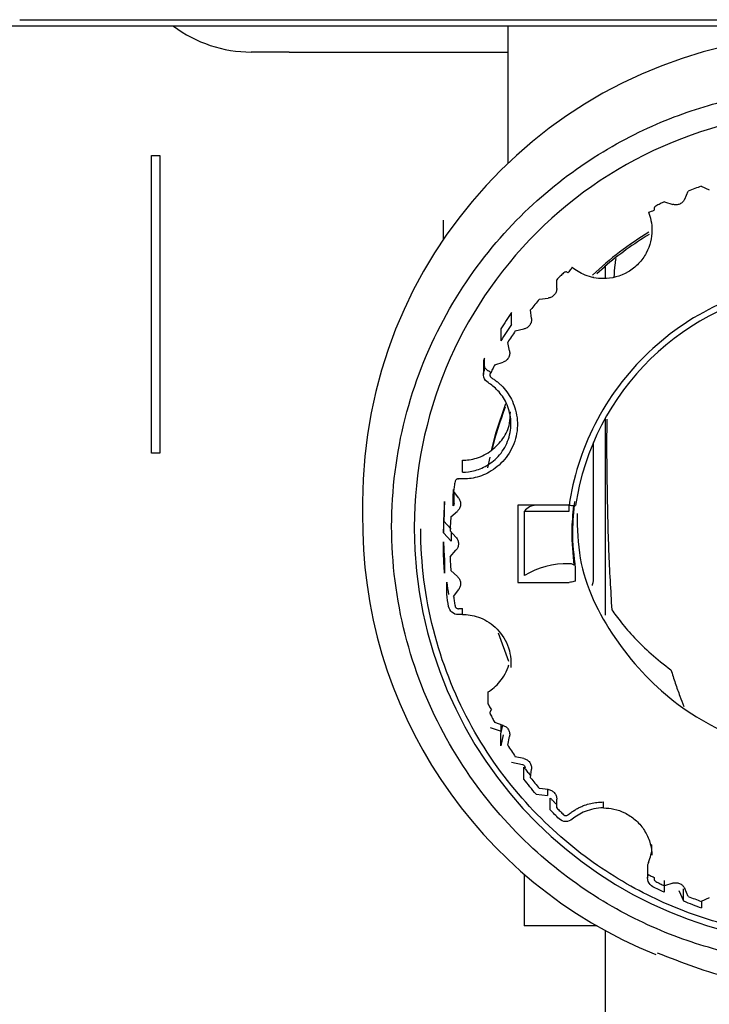
# Model space of a CAD drawing. Units: inches. Extents: x 0.4 to 16.6, y 0.2 to 10.8.
# Drawn here: x 10.9 to 11, y 6.6 to 6.7 of the extents above; entities that cross this region are included whole.
import ezdxf

# ---------------------------------------------------------------- set-up
doc = ezdxf.new("R2010")
doc.units = ezdxf.units.IN
doc.header["$MEASUREMENT"] = 0

msp = doc.modelspace()

# ---------------------------------------------------------------- linework, layer by layer
at = {"color": 7, "linetype": 'Continuous', "lineweight": 25}
for p, q in [((10.90865885328766, 6.683378315604484), (11.34094851937282, 6.683378315604484)), ((11.00255959188457, 6.682590914005873), (10.89909910763081, 6.682590914001136)), ((10.96811077298457, 6.665910931318639), (10.96811077298457, 6.682590914024957)), ((10.92469176849437, 6.630622410051727), (10.9246917685123, 6.666842882553365)), ((10.9246917685123, 6.666842882553365), (10.92570300569717, 6.666842882553274)), ((10.92570300569717, 6.666842882553274), (10.92570300573024, 6.630622410051727)), ((10.99162667130337, 6.663108126448521), (10.99260258864159, 6.662674992644448)), ((10.98960883450648, 6.661529197113038), (10.99004339964251, 6.662502163036844)), ((10.98714900301575, 6.661217306220141), (10.98816498339402, 6.660888254527157)), ((10.96023675718457, 6.656644759294196), (10.96023675718457, 6.658968866824957)), ((10.97890818636324, 6.652477847864512), (10.97984914327822, 6.653304252428951)), ((10.97992179658457, 6.653366047395949), (10.97992179658457, 6.651877656949348)), ((10.97848297791393, 6.652087870581515), (10.97848297791393, 6.651984262096438)), ((10.97403680563231, 6.650653892993267), (10.97403688569787, 6.651718972309434)), ((10.97191687152492, 6.64937142209593), (10.97297925008377, 6.649482832639166)), ((10.96851427846016, 6.64626456602395), (10.96851427846118, 6.647716950410185)), ((10.9709611802322, 6.646998094943394), (10.97084959853576, 6.648057347966418)), ((10.96722772955837, 6.645741698456706), (10.96722772955858, 6.644289314070249)), ((10.96898731173888, 6.645501711497642), (10.9700321904282, 6.645723232083839)), ((10.96828567213637, 6.643041784172719), (10.96806365108735, 6.64408360559712)), ((10.96510878832157, 6.641638328966877), (10.96510878832157, 6.640185944580859)), ((10.96523371155858, 6.640714255913452), (10.9652337115584, 6.642166640299099)), ((10.96647949532227, 6.641347882937052), (10.96749542617642, 6.641677086484859)), ((10.97992179658457, 6.634832952463884), (10.97992179658457, 6.610876328110582)), ((10.97848297791393, 6.631887028730212), (10.97848297791063, 6.615661780125361)), ((10.92570300573024, 6.630622410051727), (10.92469176853024, 6.630622410051727)), ((10.96254904776331, 6.628298088572783), (10.96254904776399, 6.629750472958803)), ((10.96587231758745, 6.630114353727896), (10.96561829980963, 6.628809525995591)), ((10.96203767887354, 6.627470919502479), (10.96206608825544, 6.627469896191695)), ((10.96140681770505, 6.625646640623278), (10.96146188649567, 6.625716086799702)), ((10.96140681770457, 6.624194256237116), (10.96140681770425, 6.625646640622562)), ((10.96146188649559, 6.624716651128544), (10.96146188649571, 6.626169035514118)), ((10.96209894242537, 6.625117541621413), (10.96147111218126, 6.625979255809868)), ((10.96153705929741, 6.624485857981973), (10.96153705929741, 6.625888741588536)), ((10.95039423753553, 6.624694617657626), (10.95039423753553, 6.622335886817705)), ((10.96037806355858, 6.623270562330304), (10.96037806355853, 6.624722946715335)), ((10.96113993348644, 6.622837620388608), (10.96193373606762, 6.623550356930753)), ((10.97554494647711, 6.624280005909794), (10.96929999369154, 6.624280005909794)), ((10.96929999371213, 6.624280005936658), (10.96929999371213, 6.614859134248138)), ((10.97008722789717, 6.615703308260795), (10.97008722789717, 6.62355436845051)), ((10.9700875662396, 6.623555449313955), (10.97554494650347, 6.623555449313955)), ((10.97554494650347, 6.623555449313205), (10.97554494650347, 6.624280005940132)), ((10.96025443531449, 6.622370956536465), (10.96025443531449, 6.620918572150447)), ((10.96118071510565, 6.621345106689586), (10.96025443531449, 6.622370956536465)), ((10.95669345010977, 6.621627114638509), (10.95669345010977, 6.621445566590143)), ((10.96025443531449, 6.620918572151027), (10.96118071510583, 6.61989272230395)), ((10.96176590803262, 6.620357478665415), (10.9610511762073, 6.621149040283178)), ((10.96118071510569, 6.621005576656207), (10.96118071510583, 6.61989272230337)), ((10.96025443531449, 6.618341600065307), (10.96025443531451, 6.619793984450395)), ((10.9610511762073, 6.617990099901772), (10.96176590803262, 6.618781661519535)), ((10.96037806355853, 6.617441994272458), (10.96037806355858, 6.615989609886322)), ((10.96193373606762, 6.615588783254027), (10.96113993348644, 6.616301519796172)), ((10.97632387101653, 6.615034538958012), (10.97632387101653, 6.616583396301533)), ((10.96064822957433, 6.613426754725611), (10.96064822957427, 6.614879139112074)), ((10.96929999369154, 6.614859134245801), (10.97554494647711, 6.614859134245801)), ((10.96147111218126, 6.613159884374977), (10.96209894242537, 6.614021598563432)), ((10.96206608825544, 6.6116692439931), (10.96203767887354, 6.611668220682317)), ((10.96254904776331, 6.610959754705551), (10.96254904776331, 6.611686640264685)), ((10.96690494125786, 6.608713623781258), (10.96814136523177, 6.605298076703839)), ((10.96566641634599, 6.600073190259208), (10.96566641634521, 6.601525574644747)), ((10.96593542119638, 6.597202581435019), (10.96725204955465, 6.596775939454945)), ((10.96749542617642, 6.597462053699967), (10.96647949532227, 6.597791257247775)), ((10.96722772955837, 6.596423242531087), (10.96745210093768, 6.597476092866358)), ((10.96725204955465, 6.596775939454655), (10.96725204955485, 6.597540917775163)), ((10.96722772955858, 6.594970858146376), (10.96722772955837, 6.596423242531087)), ((10.96751546486571, 6.596321040221756), (10.96722772955858, 6.594970858146667)), ((10.96806365108735, 6.595055534587611), (10.96828567213637, 6.596097356012012)), ((10.9700321904282, 6.593415908101118), (10.96898731173888, 6.593637428687313)), ((10.96851427846016, 6.592995606192385), (10.96986842271606, 6.592708519478663)), ((10.97003347805465, 6.59091079198056), (10.97003347805467, 6.592363176366556)), ((10.97017808598772, 6.592306638044542), (10.9701780859876, 6.592283565187501)), ((10.97084959853576, 6.591081792218345), (10.9709611802322, 6.592141045241369)), ((10.97297925008377, 6.589656307545662), (10.97191687152492, 6.589767718088897)), ((10.97152006165701, 6.589080443883205), (10.97289688552315, 6.588936057821521)), ((10.97289688552267, 6.589664945032196), (10.97289688552315, 6.588936057820939)), ((10.97324950781055, 6.58716538041343), (10.97324950781067, 6.588617764799322)), ((10.97403688569787, 6.587420167875343), (10.97403680563231, 6.588485247191509)), ((10.97971146968457, 6.58740757547257), (10.97971146968457, 6.588134461033696)), ((10.98509454620083, 6.580311629711666), (10.98509454620083, 6.578859245325646)), ((10.97007927688457, 6.579335687316624), (10.97007927688457, 6.573045349024956)), ((10.98709155519244, 6.57859067426972), (10.98709155519244, 6.577138289883701)), ((10.98816498339402, 6.57825088565763), (10.98714900301575, 6.577921833964646)), ((10.98888953142013, 6.577351087487204), (10.98945272005858, 6.576090140908488)), ((10.98945272005858, 6.576090140908199), (10.98945272005927, 6.577542525292404)), ((10.99004339964251, 6.576636977147889), (10.98960883450648, 6.577609943071697)), ((10.99260258864159, 6.576464147540451), (10.99162667130337, 6.576031013736378)), ((10.99165802815391, 6.576044930603544), (10.99165802815307, 6.575246106288932)), ((10.97893460214027, 6.573045349024956), (10.97007927688457, 6.573045349024956)), ((10.97992179658457, 6.572489956140669), (10.97992179658457, 6.560543669924956))]:
    msp.add_line(p, q, dxfattribs=at)
at = {"color": 7, "linetype": 'Continuous', "lineweight": 25, "flags": 128}
msp.add_lwpolyline([(10.96779215748465, 6.636595457711126), (10.96658432827407, 6.632986698199096), (10.96605378603728, 6.630933876171573)], dxfattribs=at)
at = {"color": 7, "linetype": 'Continuous', "lineweight": 25}
for centre, radius, start, end in [((10.93683854553024, 6.695189339251729), 0.01574803150000115, 233.1301026648496, 270.0000000234991), ((11.00737463147483, 6.624623864051885), 0.05698043786731143, 94.84746794086756, 179.9288548122032), ((11.00740182382361, 6.621555937903586), 0.05070842366738031, 89.91070586694889, 179.9195769153368), ((10.98477975704358, 6.662450537750781), 0.00252555405985243, 279.1557192043506, 296.6095183036406), ((11.00742544178285, 6.621258665133569), 0.04250710435496745, 121.4357376441004, 133.108026895668), ((11.00743006746383, 6.620949423497223), 0.04251520121243473, 121.3926787866238, 130.4459843819511), ((11.00743038149788, 6.619575591551208), 0.03145215226645888, 97.09817386380031, 171.4979414371201), ((11.00731627385354, 6.621037276110553), 0.04708927550051532, 145.4881657890388, 148.3566962974873), ((11.0073162761863, 6.619584890170883), 0.04708927830227035, 145.4881658404024, 148.3566961781466), ((11.00726180800527, 6.621076145946318), 0.04230132597174061, 159.0255620018155, 166.4919585333616), ((10.97171576177704, 6.622120077180741), 0.002170556119741953, 95.67208592489807, 138.6014914682123), ((11.00731214207907, 6.622377803931497), 0.0569172459821258, 179.1489035343039, 248.1213254805303), ((11.00740183829156, 6.621516778129069), 0.05070845844884281, 180.0967742231959, 270.0892777243599), ((10.97529982361154, 6.606981687281544), 0.01016164245404873, 88.61775597042772, 120.8594962610719), ((11.00746802196306, 6.619857779565085), 0.04733029998375501, 247.6273277416316, 250.4861106155697)]:
    msp.add_arc(centre, radius, start, end, dxfattribs=at)
for points, knots in [([(10.93976431623024, 6.679441307751728), (10.93941951084567, 6.679441307751728), (10.93904750896345, 6.679441307751728), (10.93832720206161, 6.679441307751728), (10.93798113005891, 6.679441307751728), (10.9374098377942, 6.679441307751728), (10.93718655032779, 6.679441307751728), (10.93690138739472, 6.679441307751728), (10.93683854553026, 6.679441307751728), (10.93683854553026, 6.679441307751728)], [0, 0, 0, 0, 0.25, 0.25, 0.5, 0.5, 0.75, 0.75, 1, 1, 1, 1]), ([(10.94147253023089, 6.679441307751728), (10.95004731740619, 6.679441307751728), (10.95866040674984, 6.679441307751728), (10.96806893352811, 6.679441307751728), (10.96811077298457, 6.679441307751728)], [0, 0, 0, 0, 0.9955530278604684, 1, 1, 1, 1]), ([(11.00748085168457, 6.568302691009702), (11.00524988055471, 6.568302691009702), (11.00287808690699, 6.568440658196431), (10.99786857917457, 6.569109590010876), (10.9952301430163, 6.569640873496089), (10.98974730836757, 6.571235303692636), (10.98690217795249, 6.572299316333852), (10.98113393041563, 6.575103019765295), (10.97821051046085, 6.576844281348343), (10.97249922436842, 6.581115076517663), (10.96971217248564, 6.583646645318693), (10.96456783522842, 6.589523763835301), (10.96221298073136, 6.592870846611761), (10.95826053360857, 6.600259765589822), (10.95666645789325, 6.604301198220924), (10.95450360398842, 6.612792246604898), (10.95393754456802, 6.617238885658162), (10.95393754456802, 6.626136375594245), (10.95450360398842, 6.63058301464751), (10.95666645789325, 6.639074063031483), (10.95826053360857, 6.643115495662585), (10.96221298073136, 6.650504414640647), (10.96456783522842, 6.653851497417105), (10.96971217248564, 6.659728615933715), (10.97249922436842, 6.662260184734745), (10.97821051046085, 6.666530979904065), (10.98113393041563, 6.668272241487112), (10.98690217795249, 6.671075944918556), (10.98974730836757, 6.672139957559772), (10.9952301430163, 6.673734387756317), (10.99786857917457, 6.674265671241532), (11.00287808690699, 6.674934603055975), (11.00524988055471, 6.675072570242705), (11.00748085168457, 6.675072570242705)], [0, 0, 0, 0, 0.06250000000000033, 0.06250000000000033, 0.1250000000000003, 0.1250000000000003, 0.1875000000000003, 0.1875000000000003, 0.2500000000000002, 0.2500000000000002, 0.3125000000000001, 0.3125000000000001, 0.375, 0.375, 0.4374999999999999, 0.4374999999999999, 0.4999999999999998, 0.4999999999999998, 0.5624999999999997, 0.5624999999999997, 0.6249999999999997, 0.6249999999999997, 0.6874999999999997, 0.6874999999999997, 0.7499999999999997, 0.7499999999999997, 0.8124999999999997, 0.8124999999999997, 0.8749999999999997, 0.8749999999999997, 0.9374999999999997, 0.9374999999999997, 1, 1, 1, 1]), ([(10.99162667127273, 6.663108126481237), (10.99136142159282, 6.66301069377672), (10.99083092222789, 6.66281582836581), (10.99030590715324, 6.662606718147726), (10.99004339961339, 6.662502163037679)], [0, 0, 0, 0, 0.4999999951858867, 1, 1, 1, 1]), ([(10.98609440751134, 6.66068888272214), (10.98606638212872, 6.66067163976904), (10.98601132513268, 6.660637765291269), (10.98594712941328, 6.660563518826094), (10.98589145079753, 6.660456161299453), (10.98587083830397, 6.66032311843468), (10.98589927099686, 6.660230575261101), (10.98591097196016, 6.660192490782702)], [0, 0, 0, 0, 0.1696357048949039, 0.3332561934861007, 0.5009044303587535, 0.7946061961531518, 1, 1, 1, 1]), ([(10.98714900305233, 6.661217306214456), (10.98697240507629, 6.661130886337019), (10.98661920916209, 6.660958046600686), (10.98626934138212, 6.660778604009115), (10.9860944075109, 6.660688882722955)], [0, 0, 0, 0, 0.5000000536346295, 1, 1, 1, 1]), ([(10.98960883453512, 6.661529197130858), (10.98957683559822, 6.661467050645546), (10.98951316026429, 6.661343384093235), (10.98932930003472, 6.661120704082282), (10.98902211692233, 6.660905770271237), (10.9886573645634, 6.660822643360757), (10.98836826244187, 6.660834023207073), (10.98823351322613, 6.660869971969995), (10.98816498338007, 6.660888254549048)], [0, 0, 0, 0, 0.1215460129979551, 0.2418668778928056, 0.499978057017378, 0.7580892361779084, 0.8769706575742713, 1, 1, 1, 1]), ([(10.98518161875152, 6.659957160426634), (10.98543636388766, 6.659332844125122), (10.98562150179368, 6.658572744703448), (10.98561229519642, 6.656841444496352), (10.98540615218422, 6.655867818780268), (10.98467193130503, 6.654501783981663), (10.98435837899, 6.654064934871286), (10.98361176489688, 6.653284384716881), (10.98317900192497, 6.652941375055812), (10.98177281217138, 6.652114948469252), (10.98069801356996, 6.651850267808581), (10.97971146968127, 6.651850267809521)], [0, 0, 0, 0, 0.2499999999999967, 0.2499999999999967, 0.4999999999999934, 0.4999999999999934, 0.624999999999994, 0.624999999999994, 0.7499999999999946, 0.7499999999999946, 1, 1, 1, 1]), ([(10.9759045908988, 6.653236940825241), (10.97590459089834, 6.653222677062752), (10.97585503494327, 6.653147369525236), (10.97565681112441, 6.652889350547351), (10.97551664571825, 6.65271770637133), (10.97539700706068, 6.652576241903825)], [0, 0, 0, 0, 0.5, 0.5, 1, 1, 1, 1]), ([(10.97971146968127, 6.651850267809521), (10.97889543948887, 6.651850267810297), (10.97814129861245, 6.65202063345632), (10.97686109860095, 6.652535803205564), (10.97633206822879, 6.652877552156872), (10.9759045908988, 6.653236940825241)], [0, 0, 0, 0, 0.5, 0.5, 1, 1, 1, 1]), ([(10.98120922065473, 6.654289483775963), (10.98116979938619, 6.654040192718981), (10.98105384534501, 6.653306925968198), (10.98101462860797, 6.652529631773594), (10.98098874451122, 6.652016596787731)], [0, 0, 0, 0, 0.3399732180881479, 1, 1, 1, 1]), ([(10.97486682508415, 6.652555693873307), (10.97472718440542, 6.652417539369631), (10.97444790300358, 6.65214123031838), (10.97417389146762, 6.651859724992293), (10.97403688567787, 6.651718972306885)], [0, 0, 0, 0, 0.4999999205571756, 1, 1, 1, 1]), ([(10.97539700706252, 6.65257624190359), (10.97535880147128, 6.652602819825137), (10.97528239028809, 6.652655975668727), (10.97518960685716, 6.652664449736443), (10.97514321514126, 6.65266868677034)], [0, 0, 0, 0, 0.4999999953514243, 1, 1, 1, 1]), ([(11.00433124539418, 6.651603997217992), (11.00103042054023, 6.651281378979164), (10.99759710275862, 6.650421523539127), (10.99102228049011, 6.647492141308366), (10.98789178607301, 6.645419992845058), (10.98252787846825, 6.640323755481648), (10.98030327525831, 6.637308183008132), (10.97705496214373, 6.630911947671974), (10.97602898166924, 6.62754229304916), (10.97554494650288, 6.624280005940266)], [0, 0, 0, 0, 0.25, 0.25, 0.5, 0.5, 0.75, 0.75, 1, 1, 1, 1]), ([(10.97403680558471, 6.650653892976044), (10.97403292533957, 6.650584142692156), (10.97402520396104, 6.650445345186641), (10.97394808008755, 6.650167355369919), (10.97375513514468, 6.649846430483609), (10.97345582834504, 6.649622570927027), (10.97318707808389, 6.649515726303215), (10.9730493134953, 6.649493921794621), (10.97297925011133, 6.649482832604912)], [0, 0, 0, 0, 0.121546012654429, 0.2418668773956623, 0.4999780566355315, 0.7580892361482495, 0.8769706576322273, 0.9999999999999999, 0.9999999999999999, 0.9999999999999999, 0.9999999999999999]), ([(10.97191687149684, 6.649371422081553), (10.97173601940329, 6.649154810310988), (10.97137431521868, 6.648721586772828), (10.97102450410064, 6.648278760904763), (10.97084959854281, 6.648057347972248)], [0, 0, 0, 0, 0.5000000034274726, 1, 1, 1, 1]), ([(10.97096118026228, 6.646998094911072), (10.97096463379213, 6.646928322329679), (10.97097150604126, 6.646789480454021), (10.97092394870931, 6.646504975697732), (10.97076570603767, 6.64616570028479), (10.97049150798191, 6.645911873510763), (10.97023543139742, 6.645777605230432), (10.9701007074504, 6.645741562440893), (10.97003219045535, 6.645723232042421)], [0, 0, 0, 0, 0.12154601305385, 0.2418668779977311, 0.4999780571191569, 0.7580892363534043, 0.8769706576771843, 1, 1, 1, 1]), ([(10.96898731177987, 6.645501711488228), (10.96883015967872, 6.645267438064692), (10.96851585547498, 6.644798891215469), (10.9682143858798, 6.644322034126481), (10.96806365108152, 6.644083605580894)], [0, 0, 0, 0, 0.4999999977079578, 1, 1, 1, 1]), ([(10.96828567209893, 6.643041784183202), (10.96829642156593, 6.642972753748105), (10.96831781214849, 6.642835388684328), (10.96830034240593, 6.642547486084278), (10.96817853574647, 6.642193577318809), (10.96793245060754, 6.641912564306722), (10.96769185332911, 6.641752343441568), (10.96756164608768, 6.641702457263976), (10.96749542616826, 6.641677086488712)], [0, 0, 0, 0, 0.121546012669644, 0.2418668773939702, 0.4999780566058139, 0.7580892360251111, 0.8769706575445382, 0.9999999999999999, 0.9999999999999999, 0.9999999999999999, 0.9999999999999999]), ([(10.9652337115584, 6.642166640299099), (10.96517925165759, 6.6420425760278), (10.96510420058911, 6.641871603330781), (10.96512016783185, 6.64168906925318), (10.96512454863787, 6.641638988822972)], [0, 0, 0, 0, 0.7256379144928359, 1, 1, 1, 1]), ([(10.96647949534186, 6.641347882928269), (10.96638757159657, 6.64117447311143), (10.96620372412571, 6.640827653514962), (10.96602646174406, 6.640477442539693), (10.96593783056274, 6.640302337070842)], [0, 0, 0, 0, 0.5000000536408776, 1, 1, 1, 1]), ([(10.96566641634599, 6.639186981956545), (10.96544109858817, 6.639326608182373), (10.96523621313955, 6.639574257242563), (10.96507031885771, 6.64015979737051), (10.96511496576572, 6.640477725945057), (10.96523371155858, 6.640714255913452)], [0, 0, 0, 0, 0.5, 0.5, 1, 1, 1, 1]), ([(10.96523371155853, 6.641146155226898), (10.96524830564274, 6.641105411075345), (10.96530751279833, 6.640940114967298), (10.96547429155931, 6.640771042981571), (10.96562463598956, 6.640668001361451), (10.96566641634444, 6.640639366343526)], [0, 0, 0, 0, 0.1910813736394379, 0.7752034630382846, 1, 1, 1, 1]), ([(10.96598954881524, 6.640402165981154), (10.96596330763492, 6.640429142717644), (10.96586955844037, 6.640525519758876), (10.96575145886506, 6.640591706106102), (10.96566641634444, 6.640639366343525)], [0, 0, 0, 0, 0.2799083282107638, 1, 1, 1, 1]), ([(10.96593783056252, 6.640302337069842), (10.96592532277153, 6.640271963043725), (10.96590075071096, 6.640212292042636), (10.96589258572223, 6.640114603698737), (10.96591083114332, 6.639995119364196), (10.96597258790248, 6.639875405540754), (10.96605014731193, 6.639817199427207), (10.96608206549165, 6.639793245748256)], [0, 0, 0, 0, 0.1696357050634312, 0.3332561940407268, 0.5009044312542126, 0.7946061970032169, 1, 1, 1, 1]), ([(10.9660820654907, 6.639793245751094), (10.96620722426135, 6.639712276756283), (10.96645691401344, 6.63955074490249), (10.96680962797309, 6.639278046897425), (10.96714425900382, 6.638984277833831), (10.967601219979, 6.638524714016646), (10.9681334658106, 6.637855677333538), (10.96866988228008, 6.63690003867177), (10.96906223711757, 6.635811950671895), (10.96926489827012, 6.634597009011362), (10.96923523262136, 6.633320589074025), (10.96895493172276, 6.632050376720263), (10.96843287160608, 6.630858478542093), (10.96770438849889, 6.629808463503199), (10.96682417749933, 6.628944269002186), (10.96586590806063, 6.628294501064891), (10.96486851358909, 6.627834967150908), (10.96390098117661, 6.627567879735813), (10.96295906423002, 6.627439617995798), (10.96236409431614, 6.627459791682635), (10.96206608825751, 6.627469896195086)], [0, 0, 0, 0, 0.02518226373048443, 0.05023821467223673, 0.07527921192471436, 0.1004168133218455, 0.1597652447131086, 0.2192300374563263, 0.285127205028987, 0.3545783773811367, 0.4266187852216785, 0.5000272303646995, 0.5734356755037123, 0.645476083333103, 0.7149272556692324, 0.7808244232238749, 0.8401728368278674, 0.899637646748836, 0.94973092146487, 1, 1, 1, 1]), ([(10.96254904776331, 6.628298088572783), (10.96302227269598, 6.628298088572783), (10.96354032408543, 6.628354599986761), (10.96462667941721, 6.628646047657652), (10.96519526872923, 6.628882542334838), (10.96628901448377, 6.62958347435332), (10.96681254868584, 6.630049685597144), (10.96768155666661, 6.631187263171824), (10.96802391410142, 6.631858004839966), (10.96843157981142, 6.633281971346812), (10.96849592567266, 6.63403183449678), (10.96836013718011, 6.635455374935814), (10.96816231888546, 6.636126881512226), (10.96760447777696, 6.637297851516138), (10.96724677194393, 6.637797967752465), (10.96647841014545, 6.638617263835665), (10.96606833689972, 6.638937917477651), (10.96566641634599, 6.639186981956545)], [0, 0, 0, 0, 0.125, 0.125, 0.25, 0.25, 0.375, 0.375, 0.5, 0.5, 0.625, 0.625, 0.75, 0.75, 0.875, 0.875, 1, 1, 1, 1]), ([(10.96613065740623, 6.6309569672433), (10.96661457587395, 6.631410354485891), (10.96758241280941, 6.632317128971073), (10.96835889843585, 6.63401950048496), (10.9683791646363, 6.635161494757065), (10.96838767630582, 6.635641124762683)], [0, 0, 0, 0, 0.3670912694571771, 0.7341825389140666, 1, 1, 1, 1]), ([(10.98013590907729, 6.634728957418733), (10.98013329239757, 6.634610145414139), (10.98006962796888, 6.631719421596118), (10.98015252023057, 6.626291631576213), (10.98029926559554, 6.618671054020973), (10.98058578207863, 6.613918771883434), (10.98072967889916, 6.611532039076526)], [0, 0, 0, 0, 0.01529930106534213, 0.3722355677764111, 0.6847186421102633, 1, 1, 1, 1]), ([(10.96254904776331, 6.629750472958803), (10.96307902364892, 6.629750472958803), (10.96366589868138, 6.629821386632497), (10.9648938161862, 6.630196685469431), (10.965535051163, 6.63050399154297), (10.96613065740623, 6.6309569672433)], [0, 0, 0, 0, 0.5, 0.5, 1, 1, 1, 1]), ([(10.96164927568687, 6.627142561073017), (10.96161775008071, 6.626948955769151), (10.96155469885815, 6.626561745098539), (10.96149897440247, 6.626173418940714), (10.9614711121701, 6.62597925583027)], [0, 0, 0, 0, 0.4999999188040732, 1, 1, 1, 1]), ([(10.96203767887354, 6.627470919502479), (10.96200647606885, 6.627468683434278), (10.96194508959107, 6.627464284331301), (10.96185772757574, 6.6274313219922), (10.9617691082698, 6.627372549719459), (10.96168553155235, 6.627277534655691), (10.96166149220169, 6.627188040793123), (10.9616492756885, 6.627142561072523)], [0, 0, 0, 0, 0.1693535769719438, 0.3331758055827144, 0.5004969411438106, 0.746158463793161, 1, 1, 1, 1]), ([(10.96146188649559, 6.624716651128254), (10.96151349171548, 6.624645821556485), (10.96154543281541, 6.624544808889011), (10.96152437233208, 6.624345024434022), (10.96147206520596, 6.624252840420293), (10.96140681770425, 6.624194256236543)], [0, 0, 0, 0, 0.5, 0.5, 1, 1, 1, 1]), ([(10.96209894245195, 6.625117541612963), (10.96213692307789, 6.625058838442828), (10.96221250149625, 6.624942023813199), (10.96231399001082, 6.624671927132725), (10.96234708877728, 6.624299218691955), (10.96223691617359, 6.623942704734095), (10.96208248064077, 6.623698765405362), (10.96198388113546, 6.623600388700535), (10.961933736065, 6.62355035694044)], [0, 0, 0, 0, 0.1215460127225937, 0.2418668774863279, 0.4999780566708493, 0.758089236076381, 0.8769706575721723, 1, 1, 1, 1]), ([(10.97632387101653, 6.616583396301533), (10.97614734797546, 6.618089833160564), (10.97583388468691, 6.620764909734086), (10.97612109716693, 6.623513869135739), (10.97624656942966, 6.624714785461682)], [0, 0, 0, 0, 0.563137845825686, 1, 1, 1, 1]), ([(10.97554494650288, 6.624280005940266), (10.97572854077226, 6.624252926418766), (10.97594363483801, 6.624227109028996), (10.97624782378293, 6.624205875182351), (10.97632387101918, 6.624211369513613), (10.97632387101936, 6.62422563327596)], [0, 0, 0, 0, 0.5, 0.5, 1, 1, 1, 1]), ([(10.97606158852421, 6.624219373089981), (10.97596702977971, 6.623172198570439), (10.97574556996038, 6.620719679968087), (10.97599101061844, 6.618323530345251), (10.97613165321179, 6.616950486858139)], [0, 0, 0, 0, 0.4269792361769347, 0.9999999999999999, 0.9999999999999999, 0.9999999999999999, 0.9999999999999999]), ([(10.97650092365295, 6.623246894318986), (10.9765435534164, 6.621420118214378), (10.97666867122975, 6.61605855358851), (10.98072193098807, 6.607812348550994), (10.98790544825163, 6.599960904781469), (10.99610399818943, 6.595533891589579), (11.00156075103597, 6.594527668579481), (11.00354384380954, 6.594161987076937)], [0, 0, 0, 0, 0.1264280832585323, 0.3710648158828014, 0.6157015485039035, 0.8603382811185619, 1, 1, 1, 1]), ([(10.96113993343817, 6.622837620414981), (10.96112131992622, 6.622556390033891), (10.96108409290246, 6.621993929274029), (10.96106214842344, 6.621430669958878), (10.96105117618398, 6.621149040302461)], [0, 0, 0, 0, 0.5000000020606907, 1, 1, 1, 1]), ([(11.00748085168457, 6.571532937862058), (11.0053975183512, 6.571532937862058), (11.00318268163724, 6.571661774867267), (10.99850468544847, 6.572286439134949), (10.99604085168436, 6.572782564154057), (10.99092085168426, 6.574271480587077), (10.98826400195985, 6.575265080626691), (10.98287747668938, 6.577883244859556), (10.98014751835073, 6.579509275896101), (10.97481418501731, 6.583497444913124), (10.97221157039289, 6.585861483425029), (10.9674076672215, 6.591349674979071), (10.965208648685, 6.594475259629528), (10.96151776056503, 6.601375206025749), (10.96002917515523, 6.605149190907883), (10.95800945128939, 6.613078331675422), (10.9574808516839, 6.617230707848694), (10.95748085168395, 6.621385050574728)], [0, 0, 0, 0, 0.125, 0.125, 0.25, 0.25, 0.375, 0.375, 0.5, 0.5, 0.625, 0.625, 0.75, 0.75, 0.875, 0.875, 1, 1, 1, 1]), ([(10.96176590801464, 6.620357478673626), (10.9618098349339, 6.620303055399836), (10.96189724600212, 6.620194757422688), (10.96202649509603, 6.61993671742153), (10.96209848675609, 6.619569500246695), (10.96202629409619, 6.619203457198614), (10.96189827882335, 6.618944759033037), (10.96181053312779, 6.618836645275628), (10.96176590801464, 6.618781661511169)], [0, 0, 0, 0, 0.1215460125879279, 0.2418668774696711, 0.4999780571184515, 0.7580892367672397, 0.8769706580847471, 1, 1, 1, 1]), ([(10.96105117618398, 6.617990099882334), (10.96106214842344, 6.617708470225918), (10.96108409290246, 6.617145210910766), (10.96112131992622, 6.616582750150904), (10.96113993343817, 6.616301519769815)], [0, 0, 0, 0, 0.4999999979393288, 1, 1, 1, 1]), ([(10.97613164590179, 6.616950478905568), (10.97604182823048, 6.617039917597266), (10.97594425205363, 6.617089722755735), (10.97574466527393, 6.6171472451201), (10.97564470523645, 6.617152950453304), (10.97554494650452, 6.617140372832976)], [0, 0, 0, 0, 0.5, 0.5, 1, 1, 1, 1]), ([(10.961933736065, 6.615588783244356), (10.96198312800532, 6.615539236139232), (10.96208141402974, 6.615440641349215), (10.96223700762362, 6.615197485167369), (10.96234710342233, 6.61483978256668), (10.96231368166338, 6.614468220872615), (10.96221348921189, 6.614197598221179), (10.96213755868597, 6.614080931927488), (10.96209894245195, 6.614021598571833)], [0, 0, 0, 0, 0.1215460130926515, 0.241866878160946, 0.4999780575665117, 0.7580892367510607, 0.8769706579466371, 0.9999999999999999, 0.9999999999999999, 0.9999999999999999, 0.9999999999999999]), ([(10.97632387101936, 6.615034538940729), (10.97632387101918, 6.615020275179598), (10.97624782378293, 6.614992347438095), (10.97594363483801, 6.61492384764286), (10.97572854077226, 6.61488621376595), (10.97554494650288, 6.614859134244521)], [0, 0, 0, 0, 0.5, 0.5, 1, 1, 1, 1]), ([(10.97848297790609, 6.615661780157868), (10.97847482916068, 6.615274505653801), (10.97846625378763, 6.61486695538965), (10.97834378011039, 6.61452659378058), (10.97833768700454, 6.614509660678252)], [0, 0, 0, 0, 0.9502496701227556, 1, 1, 1, 1]), ([(10.9614711121701, 6.613159884354525), (10.96149897440247, 6.612965721244082), (10.96155469885815, 6.612577395086257), (10.96161775008071, 6.612190184415645), (10.96164927568687, 6.611996579111778)], [0, 0, 0, 0, 0.500000081195948, 1, 1, 1, 1]), ([(10.96203767887381, 6.610943664054593), (10.96177966678271, 6.610943664055599), (10.96148888177672, 6.611039460054448), (10.96105004012185, 6.611414130973685), (10.96091354988055, 6.61168158918564), (10.96087246931449, 6.61192873935049)], [0, 0, 0, 0, 0.5, 0.5, 1, 1, 1, 1]), ([(10.9616492756885, 6.611996579112272), (10.96165658972811, 6.611966252804631), (10.96167097891953, 6.611906590693226), (10.96171787747722, 6.611826048322112), (10.96179051976907, 6.611748489052757), (10.96189819880056, 6.611681815335419), (10.96199068067881, 6.61167280143812), (10.96203767887354, 6.611668220682317)], [0, 0, 0, 0, 0.1693535770439502, 0.333175805635557, 0.5004969409338154, 0.7461584638936948, 1, 1, 1, 1]), ([(10.96206608825765, 6.611669243987723), (10.96214650439653, 6.611674271337396), (10.96230733668785, 6.61168432603759), (10.96246847740029, 6.611685868855563), (10.96254904776331, 6.611686640264615)], [0, 0, 0, 0, 0.4999999577835332, 1, 1, 1, 1]), ([(10.98072967890932, 6.611532039115083), (10.98104661373223, 6.611067399946482), (10.98144217936883, 6.610532647373856), (10.982371806088, 6.609381955681303), (10.98290615873032, 6.608765605223542), (10.98411295419165, 6.607489678260412), (10.98478904371772, 6.606826943248211), (10.98626486670361, 6.605508618822593), (10.98706562826308, 6.604851223799677), (10.98793522454712, 6.60420698299195)], [0, 0, 0, 0, 0.25, 0.25, 0.5, 0.5, 0.75, 0.75, 1, 1, 1, 1]), ([(10.96254904776331, 6.610962083639984), (10.96314057892932, 6.610962083639984), (10.96380404223053, 6.61087362808278), (10.96518528572517, 6.610393084160788), (10.96590273366821, 6.609995686809394), (10.96717061983633, 6.608838428141412), (10.96771310256611, 6.608076026227695), (10.96838692151007, 6.60635560387434), (10.96851289923421, 6.605406280273177), (10.96842803142636, 6.604516567499049)], [0, 0, 0, 0, 0.25, 0.25, 0.5, 0.5, 0.75, 0.75, 1, 1, 1, 1]), ([(10.96566641634599, 6.601525574645228), (10.96615463221833, 6.601828115111682), (10.96665845210531, 6.60223834112046), (10.96756446157986, 6.603337487904057), (10.96796418550104, 6.604030704223319), (10.96820654030056, 6.604837959916017)], [0, 0, 0, 0, 0.5, 0.5, 1, 1, 1, 1]), ([(10.98793522453526, 6.604206982936366), (10.98810809585746, 6.603671447903512), (10.98845383951898, 6.602600374686869), (10.9889704847939, 6.6011171408167), (10.98934730685791, 6.600183721055637), (10.98951415770202, 6.599770417563314)], [0, 0, 0, 0, 0.3578269082429231, 0.7156559218366348, 1, 1, 1, 1]), ([(10.96566641634699, 6.600073190259504), (10.96566641634639, 6.600058926498117), (10.96570699661836, 6.599977117033623), (10.96586931770637, 6.599693090346237), (10.96598409604833, 6.599503055942212), (10.9660820654907, 6.599345894433698)], [0, 0, 0, 0, 0.5, 0.5, 1, 1, 1, 1]), ([(10.96608206549165, 6.59934589443654), (10.96605546714212, 6.599326534455288), (10.96600321361016, 6.599288500990169), (10.96594499213409, 6.599209510054994), (10.9658978399585, 6.599098167160059), (10.96588764785412, 6.598963930415092), (10.96592319979912, 6.598873867066054), (10.96593783056252, 6.598836803114954)], [0, 0, 0, 0, 0.1696357047723758, 0.3332561936137444, 0.5009044310845836, 0.7946061970975435, 1, 1, 1, 1]), ([(10.96593783056274, 6.598836803113953), (10.96602646174406, 6.598661697645103), (10.96620372412571, 6.598311486669833), (10.96638757159657, 6.597964667073366), (10.96647949534186, 6.597791257256527)], [0, 0, 0, 0, 0.4999999463589606, 1, 1, 1, 1]), ([(10.96749542616826, 6.597462053696083), (10.96756076035734, 6.597436820255574), (10.96769077018611, 6.597386607720209), (10.96793210592649, 6.597227571928028), (10.96817860579937, 6.596945441889682), (10.96829964958296, 6.596592449745146), (10.96831851790434, 6.596304592243862), (10.96829674514289, 6.596167219900257), (10.96828567209893, 6.596097356001593)], [0, 0, 0, 0, 0.1215460131203749, 0.2418668782122778, 0.4999780576316779, 0.7580892368436307, 0.8769706579995059, 1, 1, 1, 1]), ([(10.96806365108152, 6.595055534603902), (10.9682143858798, 6.594817106058315), (10.96851585547498, 6.594340248969326), (10.96883015967872, 6.593871702120104), (10.96898731177987, 6.593637428696567)], [0, 0, 0, 0, 0.50000000229205, 1, 1, 1, 1]), ([(10.97003219045535, 6.593415908142374), (10.97009981217421, 6.593397622016137), (10.97023437400488, 6.593361234082439), (10.97049106076462, 6.593228221345102), (10.97076578838979, 6.592973326887287), (10.97092317626746, 6.592634883567552), (10.9709721197886, 6.592350569421869), (10.97096486821739, 6.592211680475848), (10.97096118026228, 6.592141045273724)], [0, 0, 0, 0, 0.1215460129873756, 0.2418668778845011, 0.4999780571185468, 0.7580892362397472, 0.8769706576117812, 1, 1, 1, 1]), ([(10.96986842271606, 6.592708519478082), (10.9699543076984, 6.592690311345106), (10.97004583573843, 6.592636553854921), (10.97016426321319, 6.592474034537703), (10.9701872575723, 6.592370631688637), (10.97017808598772, 6.592283565188291)], [0, 0, 0, 0, 0.5, 0.5, 1, 1, 1, 1]), ([(10.97003347805468, 6.592363176366532), (10.97015427034074, 6.59220815214753), (10.97039585491286, 6.591898103709529), (10.97067515777479, 6.591545989157702), (10.97083739034958, 6.591352031834397), (10.97087351594002, 6.59130884184722)], [0, 0, 0, 0, 0.4373558200760982, 0.8747116401545129, 1, 1, 1, 1]), ([(10.97084959854281, 6.591081792212548), (10.97102450410064, 6.590860379280032), (10.97137431521868, 6.590417553411968), (10.97173601940329, 6.589984329873808), (10.97191687149684, 6.589767718103242)], [0, 0, 0, 0, 0.4999999965723791, 0.9999999999999999, 0.9999999999999999, 0.9999999999999999, 0.9999999999999999]), ([(10.97297925011133, 6.589656307579884), (10.97304841848209, 6.589645169114828), (10.97318605802684, 6.58962300445716), (10.97345528349133, 6.589517472090382), (10.97375522889376, 6.589292605890242), (10.97394723648987, 6.588972419452818), (10.97402571897551, 6.588694763670173), (10.97403306804472, 6.588555879819474), (10.97403680558471, 6.588485247208751)], [0, 0, 0, 0, 0.1215460130336306, 0.2418668780893304, 0.4999780576019926, 0.7580892368418202, 0.8769706580159775, 0.9999999999999999, 0.9999999999999999, 0.9999999999999999, 0.9999999999999999]), ([(10.9732495078108, 6.588617764799194), (10.97333701051414, 6.588526538422965), (10.97351201592084, 6.588344085670507), (10.97377377907697, 6.588075500259605), (10.97395015770985, 6.587900258356419), (10.97403685608327, 6.587814118738969)], [0, 0, 0, 0, 0.3370692054920919, 0.6741384109842925, 1, 1, 1, 1]), ([(10.97403688567787, 6.58742016787791), (10.97417389146762, 6.587279415192503), (10.97444790300358, 6.586997909866416), (10.97472718440542, 6.586721600815165), (10.97486682508415, 6.586583446311488)], [0, 0, 0, 0, 0.5000000794430615, 0.9999999999999999, 0.9999999999999999, 0.9999999999999999, 0.9999999999999999]), ([(10.97539700706036, 6.586562898281341), (10.97551921768748, 6.586661489733022), (10.97576269861625, 6.586857914043994), (10.97615194978703, 6.587119014057772), (10.97655619441596, 6.587353253614225), (10.97697729308075, 6.587558335749423), (10.97750892207177, 6.587773266684175), (10.97815811734762, 6.587967624269435), (10.9789290143998, 6.588108508174137), (10.97944989426628, 6.588125784972575), (10.97971146968457, 6.588134461034116)], [0, 0, 0, 0, 0.100580269635514, 0.200386644319063, 0.2999101531581266, 0.3996460032444767, 0.5000862609596859, 0.666802271163837, 0.8326747856842446, 1, 1, 1, 1]), ([(10.97971146967994, 6.587409904407964), (10.97889543948747, 6.587409904407265), (10.97814129861099, 6.587239538761355), (10.97686109859939, 6.58672436901238), (10.97633206822719, 6.586382620061224), (10.97590459089717, 6.586023231393015)], [0, 0, 0, 0, 0.5, 0.5, 1, 1, 1, 1]), ([(10.97971146968457, 6.587409904407004), (10.98014187245444, 6.587382532192747), (10.98104347821654, 6.58732519300299), (10.98237915369041, 6.586838655722143), (10.98363397426908, 6.586012413108347), (10.98467451322907, 6.584846692282692), (10.98534024029204, 6.583454563311237), (10.98563319521275, 6.582351072366153), (10.98559439011751, 6.581757511742117), (10.98558828294484, 6.581664096761427)], [0, 0, 0, 0, 0.1414683192372135, 0.2963471908327462, 0.4616618081917121, 0.6327352306357059, 0.8038086530722395, 0.9691232704080752, 1, 1, 1, 1]), ([(10.97514321514126, 6.586470453414455), (10.97518960685716, 6.586474690448352), (10.97528239028809, 6.586483164516069), (10.97535880147128, 6.586536320359658), (10.97539700706252, 6.586562898281207)], [0, 0, 0, 0, 0.500000004648455, 1, 1, 1, 1]), ([(10.98518161875198, 6.580755396178454), (10.98542119132849, 6.581394119084609), (10.98569545195835, 6.582125323586773), (10.98558906823614, 6.582875144273316), (10.98557561299019, 6.582969980415061)], [0, 0, 0, 0, 0.8735215719615466, 1, 1, 1, 1]), ([(10.98518161875198, 6.580755396178454), (10.98513369819003, 6.5806276518936), (10.98507885626644, 6.580481456982205), (10.98510011944903, 6.58033153999582), (10.9851028029832, 6.580312619622315)], [0, 0, 0, 0, 0.8737943313794487, 1, 1, 1, 1]), ([(10.98573192540504, 6.577813835976866), (10.98549641678118, 6.577935602155495), (10.98527286858099, 6.578166646600764), (10.9850618870293, 6.578737580318538), (10.98508164655438, 6.57905800506583), (10.9851816187515, 6.579303011791258)], [0, 0, 0, 0, 0.5, 0.5, 1, 1, 1, 1]), ([(10.98518161875152, 6.579303011790055), (10.9851816187511, 6.579288748028424), (10.98525282628724, 6.579243153193503), (10.98553765643151, 6.57910398502423), (10.98573906175784, 6.579016381060567), (10.98591097195649, 6.578946649401407)], [0, 0, 0, 0, 0.5, 0.5, 1, 1, 1, 1]), ([(10.98591097196016, 6.578946649402094), (10.98590086671224, 6.578915398972279), (10.98588101454457, 6.578854006240807), (10.98588047982188, 6.578755980725878), (10.98590797276746, 6.578638269053265), (10.98597886362609, 6.57852369619587), (10.98606072070361, 6.578471668517689), (10.98609440751134, 6.578450257462656)], [0, 0, 0, 0, 0.1696357056965367, 0.3332561948551804, 0.5009044320016076, 0.7946061971864833, 1, 1, 1, 1]), ([(10.9860944075109, 6.57845025746184), (10.98626934138212, 6.57836053617568), (10.98661920916209, 6.57818109358411), (10.98697240507629, 6.578008253847776), (10.98714900305233, 6.577921833970339)], [0, 0, 0, 0, 0.4999999463654094, 1, 1, 1, 1]), ([(10.98816498338007, 6.578250885635747), (10.9882246805776, 6.57826753229993), (10.98834407497237, 6.578300825628211), (10.98846794489872, 6.578305938303559), (10.98852987986173, 6.578308494641226)], [0, 0, 0, 0, 0.5000000012501263, 0.9999999999999999, 0.9999999999999999, 0.9999999999999999, 0.9999999999999999]), ([(10.98852987986173, 6.578308494641226), (10.98860617900872, 6.578304198535909), (10.98875712734675, 6.578295699227818), (10.98897557142007, 6.578228935383303), (10.98916775864653, 6.578129461953545), (10.98933285964805, 6.578002359873592), (10.98945374720348, 6.57787068763664), (10.98954590180039, 6.577738108580527), (10.98958757771458, 6.577653233586441), (10.98960883453512, 6.577609943053938)], [0, 0, 0, 0, 0.1682099946649258, 0.3327824770915304, 0.4998531964512432, 0.6439659387436676, 0.7910035549173843, 0.8934012603339385, 1, 1, 1, 1]), ([(10.99004339961339, 6.576636977147118), (10.99030590715324, 6.576532422037069), (10.99083092222789, 6.576323311818986), (10.99136142159282, 6.576128446408076), (10.99162667127273, 6.576031013703559)], [0, 0, 0, 0, 0.5000000048141254, 1, 1, 1, 1]), ([(10.98626746465106, 6.569782461371668), (10.98928410104079, 6.568595957323467), (10.99608753155055, 6.565920030629431), (11.00340689110306, 6.565586176632062), (11.00748085168457, 6.565400353266576)], [0, 0, 0, 0, 0.4433993094225882, 1, 1, 1, 1])]:
    msp.add_open_spline(points, degree=3, knots=knots, dxfattribs=at)
for points in [[(10.94147253023024, 6.679441307751728), (10.94098684466393, 6.679441307751728), (10.94036255365908, 6.679441307751728), (10.93976431623024, 6.679441307751728)], [(10.97514321514126, 6.65266868677034), (10.9750915380495, 6.652663501157266), (10.97498818386583, 6.652653129931103), (10.97490727801274, 6.652588172558095), (10.97486682508614, 6.652555693871549)], [(10.96037806355858, 6.624722946716032), (10.96031720896172, 6.623940222216189), (10.9602759737863, 6.62315573541411), (10.96025443531449, 6.622370956536465)], [(10.96025443531449, 6.620918572150445), (10.9602759737863, 6.621703351028089), (10.96031720896172, 6.62248783783017), (10.96037806355858, 6.623270562330013)], [(10.97008722789871, 6.623554368455709), (10.97008734067908, 6.623554673055212), (10.97008745345944, 6.623555033366823), (10.9700875662398, 6.623555449313944)], [(10.96025443531449, 6.619793984451327), (10.9602759737863, 6.619009205573684), (10.96031720896172, 6.618224718771605), (10.96037806355858, 6.617441994271761)], [(10.96037806355858, 6.615989609885741), (10.96031720896172, 6.616772334385583), (10.9602759737863, 6.617556821187664), (10.96025443531449, 6.618341600065307)], [(10.96064822957433, 6.614879139111632), (10.96071491473744, 6.614378667030254), (10.96078968064141, 6.61387919949986), (10.96087246931449, 6.613381123736509)], [(10.9700875662398, 6.61570472290295), (10.97008745345944, 6.615704306955827), (10.97008734067908, 6.615703835373193), (10.97008722789871, 6.615703308255299)], [(10.96087246931449, 6.61192873935049), (10.96078968064141, 6.61242681511384), (10.96071491473744, 6.612926282644234), (10.96064822957433, 6.613426754725611)], [(10.96212290702315, 6.610946733985124), (10.96209492643931, 6.6109447156212), (10.96206648598046, 6.610943664054481), (10.96203767887381, 6.610943664054593)], [(10.96254904776223, 6.610962083639357), (10.96240298153719, 6.610962083639272), (10.96226086493125, 6.610956685503036), (10.96212290702315, 6.610946733985124)], [(10.97152006165701, 6.589080443882625), (10.97100939051477, 6.58967801766808), (10.97051355289628, 6.590288515085885), (10.97003347805465, 6.59091079198056)], [(10.97431404497197, 6.586084875485211), (10.97395343745935, 6.586439309209213), (10.97359850001305, 6.586799570620749), (10.97324950781055, 6.58716538041343)], [(10.97514321514164, 6.58574589678826), (10.9748229088507, 6.585745896787895), (10.97451244321857, 6.585889873922116), (10.97431404497197, 6.586084875485211)], [(10.97486682508614, 6.586583446313247), (10.97490727801274, 6.5865509676267), (10.97498818386583, 6.586486010253692), (10.9750915380495, 6.586475639027529), (10.97514321514126, 6.586470453414455)], [(10.97590459089717, 6.586023231393015), (10.97571194578173, 6.585861270823202), (10.97543293702235, 6.585745896788589), (10.97514321514164, 6.58574589678826)], [(10.98709155519244, 6.577138289883701), (10.98663477281379, 6.57735617803707), (10.9861814457323, 6.577581418275922), (10.98573192540504, 6.577813835976866)]]:
    msp.add_open_spline(points, degree=3, dxfattribs=at)

doc.saveas('drawing.dxf')
